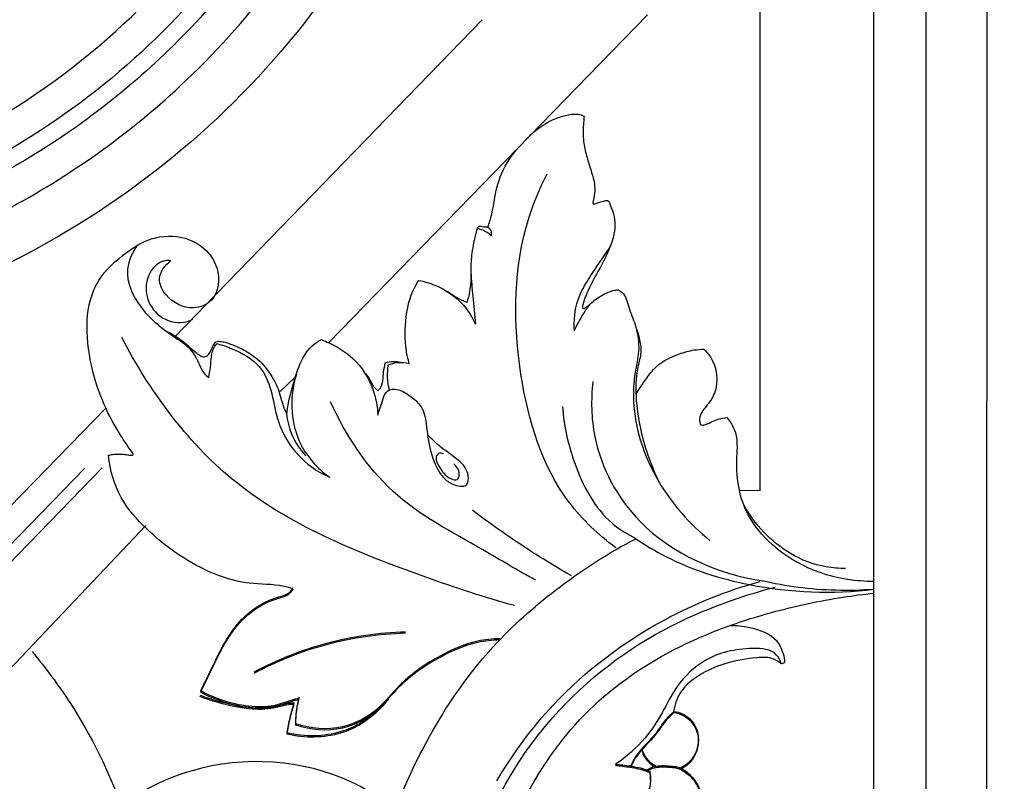
# Model space of a CAD drawing. Units: millimetres. Extents: x -3323 to -1094, y -2313 to 966.
# Drawn here: x -2637 to -2464, y -306 to -172 of the extents above; entities that cross this region are included whole.
import ezdxf

# ---------------------------------------------------------------- set-up
doc = ezdxf.new("R2010")
doc.units = ezdxf.units.MM
doc.header["$MEASUREMENT"] = 0
doc.layers.add('Default', color=7, linetype='Continuous', true_color=0xffffff)
doc.layers.add('Layer 06', color=7, linetype='Continuous', true_color=0xffffff)
doc.styles.add('Arial', font='arial.ttf')
doc.dimstyles.new('Dimension Style 01', dxfattribs={"dimtxt": 10, "dimasz": 7, "dimexe": 0.5, "dimexo": 0.5, "dimgap": 0.25, "dimtad": 1, "dimtoh": 1, "dimdec": 0, "dimzin": 1, "dimdsep": 46, "dimtxsty": 'Arial', "dimcen": 0.5, "dimazin": 0, "dimtfac": 1, "dimtdec": 4, "dimtix": 1, "dimtmove": 1, "dimatfit": 3, "dimfxl": 1, "dimtolj": 1, "dimtzin": 1, "dimarcsym": 0})

# ---------------------------------------------------------------- blocks, each defined once
blk = doc.blocks.new('*D1')
at = {"layer": 'Default', "color": 0, "lineweight": -2, "transparency": 16777216}
for p, q in [((-2413.78, 510.96), (-3122.67, 510.96)), ((-3122.17, -1782.2), (-3122.17, 503.96)), ((-3030.38, -1789.2), (-3122.67, -1789.2))]:
    blk.add_line(p, q, dxfattribs=at)
at = {"layer": 'Default', "color": 0, "transparency": 16777216}
for points in [[(-3121.01, 503.96), (-3123.34, 503.96), (-3122.17, 510.96)], [(-3123.34, -1782.2), (-3121.01, -1782.2), (-3122.17, -1789.2)]]:
    blk.add_solid(points, dxfattribs=at)
at = {"layer": 'Defpoints', "color": 0, "transparency": 16777216}
for p in [(-3122.17, 510.96), (-2413.28, 510.96), (-3029.88, -1789.2)]:
    blk.add_point(p, dxfattribs=at)
at = {"layer": 'Default', "color": 0, "transparency": 16777216, "insert": (-3127.53, -639.12), "char_height": 10, "attachment_point": 5, "rotation": 90, "style": 'Arial'}
blk.add_mtext('\\A1;2300', dxfattribs=at)

msp = doc.modelspace()

# ---------------------------------------------------------------- linework, layer by layer
at = {"layer": 'Layer 06'}
for p, q in [((-2466.9, -1704.88), (-2466.77, 424.14)), ((-2477.61, -1694.2), (-2477.51, 411.48)), ((-2486.79, -1684.93), (-2486.69, 401.08)), ((-2506.74, -254.64), (-2506.78, -102.53)), ((-2582.71, -228.53), (-2526.58, -170.88)), ((-2609.87, -227.59), (-2555.74, -171.77)), ((-2591.44, -237.37), (-2588.57, -234.56)), ((-2706.27, -326.61), (-2621.94, -240.05)), ((-2680.19, -309.89), (-2622.63, -250.61)), ((-2677.85, -304.36), (-2625.77, -250.73)), ((-2506.74, -254.59), (-2510.39, -254.65)), ((-2649.08, -296.73), (-2614.94, -260.73))]:
    msp.add_line(p, q, dxfattribs=at)
for points, knots in [([(-2466.58, 508.2), (-2472.9, 507.62), (-2492.75, 505.49), (-2542.77, 497.66), (-2617.47, 477.6), (-2713.41, 435.23), (-2805.41, 372.98), (-2898.65, 280.27), (-2970.65, 168.13), (-3014.86, 42.4), (-3029.03, -49.86), (-3030.63, -165.52), (-3027.31, -737.35), (-3029.88, -1295.64), (-3029.88, -1789.2)], [6.836752, 6.836752, 6.836752, 6.836752, 25.872627, 66.691867, 158.658365, 256.956069, 380.125184, 489.518589, 649.645381, 774.957935, 886.984672, 927.78885, 1121.891456, 2602.575149, 2602.575149, 2602.575149, 2602.575149]), ([(-2440.87, 468.97), (-2444.12, 468.8), (-2471.8, 467.08), (-2520.35, 460.54), (-2592.35, 442), (-2667.37, 411.95), (-2759.05, 357.65), (-2838.67, 285.48), (-2902.17, 199.96), (-2948.82, 111.03), (-2988.94, -15.38), (-2988.86, -166.62), (-2988.89, -360.81), (-2988.88, -633.12), (-2988.87, -1107.51), (-2988.92, -1496.61), (-2988.98, -1748.3)], [0, 0, 0, 0, 9.749018, 83.219172, 146.499724, 232.388701, 324.732281, 464.949663, 551.239655, 643.153323, 765.307895, 944.748818, 1092.704481, 1349.044947, 1761.133581, 2516.207506, 2516.207506, 2516.207506, 2516.207506]), ([(-2466.77, 424.14), (-2466.95, 424.12), (-2467.14, 424.1), (-2467.33, 424.07), (-2467.45, 424.06), (-2467.57, 424.04), (-2467.69, 424.03), (-2467.69, 424.03), (-2467.69, 424.03), (-2467.69, 424.03), (-2482.65, 422.2), (-2527.03, 414.99), (-2601.84, 394.05), (-2699.05, 347.44), (-2790.66, 272.28), (-2869.54, 172.59), (-2927.97, 47.39), (-2948.49, -82.54), (-2934.81, -670.88), (-2945.84, -1204.26), (-2945.77, -1704.72)], [-0.927904, -0.927904, -0.927904, -0.927904, -0.362915, -0.362915, -0.362915, -0.001728, -0.001728, -0.001728, 0, 0, 0, 45.220477, 134.757341, 232.094354, 366.587523, 486.239626, 610.904034, 776.878209, 875.145362, 2376.5277, 2376.5277, 2376.5277, 2376.5277]), ([(-2706.25, 71.93), (-2697.3, 72.12), (-2667.24, 70.15), (-2620.61, 50.67), (-2577.46, 7.65), (-2552.95, -50.14), (-2554.4, -117.69), (-2586.28, -179.57), (-2631.75, -213.7), (-2672.98, -228.02), (-2694.9, -229.91), (-2706.25, -229.56)], [0, 0, 0, 0, 26.837539, 89.872349, 146.403821, 205.818044, 273.296828, 342.355054, 407.326352, 438.418292, 472.473834, 472.473834, 472.473834, 472.473834]), ([(-2706.25, -221.37), (-2699.6, -221.51), (-2676.53, -220.38), (-2641.94, -208.87), (-2604.67, -182.48), (-2577.89, -147.15), (-2563.73, -104.69), (-2562.16, -55.35), (-2579.18, -5.97), (-2616.07, 35.62), (-2659.49, 58.87), (-2691.69, 63.86), (-2706.25, 64.09)], [0, 0, 0, 0, 19.936377, 69.061717, 106.674062, 155.718811, 199.216162, 238.891903, 302.135725, 350.265838, 402.769723, 446.45296, 446.45296, 446.45296, 446.45296]), ([(-2705.73, 57.82), (-2697.13, 57.77), (-2670.6, 55.23), (-2627.99, 37.7), (-2587.96, -2.63), (-2569.16, -51.75), (-2568.59, -111.66), (-2592.11, -162.03), (-2630.52, -194.62), (-2665.17, -211.51), (-2691.75, -215.66), (-2706.6, -215.73)], [0, 0, 0, 0, 25.825294, 79.494346, 134.391216, 191.877344, 232.301287, 312.188029, 347.619076, 382.12522, 426.647609, 426.647609, 426.647609, 426.647609]), ([(-2706.25, 54.63), (-2698.56, 54.71), (-2678.81, 53.21), (-2646.95, 42.98), (-2610.33, 18.35), (-2575.12, -30.27), (-2567.82, -96.43), (-2592.08, -155.37), (-2623.85, -186.98), (-2653.69, -202.68), (-2678.26, -210.7), (-2696.12, -212.73), (-2706.69, -212.73)], [0, 0, 0, 0, 23.055322, 59.088246, 99.0521, 153.599792, 234.375413, 285.507828, 340.716266, 364.614937, 386.223208, 417.934716, 417.934716, 417.934716, 417.934716]), ([(-2705.85, -206.95), (-2693.52, -206.82), (-2660.42, -202.15), (-2618.91, -177.25), (-2586.25, -132.73), (-2574.21, -82.18), (-2585, -28.8), (-2612.58, 13.01), (-2652.92, 40.57), (-2686.19, 48.52), (-2703.55, 49.05), (-2706.06, 49.05)], [0, 0, 0, 0, 36.993053, 98.953174, 138.757783, 200.540024, 248.193149, 298.645828, 346.814805, 391.396437, 398.918796, 398.918796, 398.918796, 398.918796]), ([(-2554.71, -208.25), (-2554.46, -207.51), (-2553.81, -205.47), (-2553.38, -201.53), (-2551.61, -196.67), (-2548.53, -193.33), (-2546.36, -191.19), (-2544.88, -190.23), (-2543.67, -189.44), (-2542.04, -188.86), (-2540.57, -188.38), (-2539.14, -188.29), (-2538.28, -188.46), (-2537.86, -188.66), (-2537.78, -188.7)], [0, 0, 0, 0, 2.339612, 6.405486, 11.866127, 17.45623, 19.886652, 20.978464, 22.756481, 24.201119, 26.134526, 27.369189, 28.454251, 28.741859, 28.741859, 28.741859, 28.741859]), ([(-2537.78, -188.7), (-2537.78, -188.88), (-2537.79, -189.49), (-2537.92, -190.47), (-2537.96, -191.78), (-2537.86, -193.51), (-2537.37, -195.62), (-2536.63, -198.07), (-2535.7, -200.75), (-2535.94, -202.81), (-2536.22, -203.86)], [0, 0, 0, 0, 0.518025, 1.846024, 2.955024, 4.458592, 7.022128, 9.407388, 12.185735, 15.415822, 15.415822, 15.415822, 15.415822]), ([(-2532.2, -264.67), (-2535.25, -262.39), (-2544.07, -254.09), (-2550.6, -232.44), (-2550.15, -211.66), (-2545.22, -200.7), (-2544.28, -198.86)], [0, 0, 0, 0, 11.432205, 35.507258, 65.21191, 71.400179, 71.400179, 71.400179, 71.400179]), ([(-2533.66, -203.53), (-2533.59, -203.57), (-2533.35, -203.74), (-2533.15, -204.45), (-2532.59, -205.6), (-2532.26, -207.41), (-2532.47, -209.65), (-2533.5, -212.77), (-2535.44, -216.25), (-2537.24, -219.5), (-2537.88, -221.53), (-2538.11, -222.28), (-2537.96, -222.61), (-2537.58, -222.48), (-2537.01, -222.04), (-2535.86, -220.91), (-2534.21, -219.96), (-2532.67, -219.34), (-2531.92, -219.27), (-2531.71, -219.26)], [0, 0, 0, 0, 0.256941, 0.840044, 2.104551, 4.153083, 6.231622, 8.798605, 13.938244, 18.204855, 19.83874, 20.361069, 20.531932, 20.727328, 21.387888, 22.810523, 25.448871, 27.092243, 27.710272, 27.710272, 27.710272, 27.710272]), ([(-2536.21, -203.85), (-2536.22, -203.9), (-2536.21, -203.98), (-2536.17, -204.11), (-2535.96, -204.22), (-2535.44, -203.94), (-2534.7, -203.77), (-2534.02, -203.54), (-2533.69, -203.53), (-2533.66, -203.53)], [0, 0, 0, 0, 0.161217, 0.235395, 0.401078, 0.762155, 1.875582, 2.771152, 2.856841, 2.856841, 2.856841, 2.856841]), ([(-2554.73, -208.25), (-2554.99, -208.25), (-2555.48, -208.31), (-2556.22, -207.96), (-2556.54, -208.36), (-2556.63, -208.52)], [0, 0, 0, 0, 0.770097, 1.528124, 2.066674, 2.066674, 2.066674, 2.066674]), ([(-2621.51, -248.39), (-2621.28, -248.33), (-2620.24, -248.11), (-2618.77, -248.16), (-2617.72, -248.4), (-2617.08, -248.33), (-2617.28, -247.94), (-2618.11, -246.82), (-2621.47, -241.85), (-2625.45, -232.41), (-2625.93, -219.13), (-2619.13, -213.14), (-2614.32, -209.98), (-2608.9, -209.41), (-2604.34, -211.81), (-2601.75, -215.89), (-2602.17, -221.15), (-2607.24, -223.1), (-2611.19, -221.07), (-2613.21, -217.05), (-2611.51, -214.89), (-2610.53, -214.13)], [0, 0, 0, 0, 0.708809, 3.203815, 4.068117, 4.378004, 4.63933, 5.077357, 8.955866, 21.824799, 36.769916, 43.736848, 47.919984, 54.010768, 59.034776, 62.482176, 68.284252, 71.702562, 77.048353, 80.132167, 83.857296, 83.857296, 83.857296, 83.857296]), ([(-2556.62, -208.51), (-2556.73, -208.9), (-2557.13, -210.45), (-2557.63, -213.03), (-2557.73, -215.25), (-2557.72, -216.27)], [0, 0, 0, 0, 1.216633, 4.807069, 7.863449, 7.863449, 7.863449, 7.863449]), ([(-2554.14, -209.78), (-2554.29, -209.61), (-2554.7, -209.23), (-2555.55, -208.79), (-2556.24, -208.57), (-2556.63, -208.5)], [0, 0, 0, 0, 0.686824, 1.659413, 2.838714, 2.838714, 2.838714, 2.838714]), ([(-2554.74, -208.25), (-2554.56, -208.36), (-2554.09, -208.76), (-2554.06, -209.43), (-2554.14, -209.78)], [0, 0, 0, 0, 0.655266, 1.743379, 1.743379, 1.743379, 1.743379]), ([(-2616.39, -211.37), (-2617.29, -212.61), (-2619.13, -216.44), (-2615.96, -223.12), (-2611.17, -226.79), (-2607.03, -229.46), (-2605.67, -231.91), (-2604.9, -233.85), (-2604.19, -234.49), (-2603.86, -234.73)], [0, 0, 0, 0, 4.625997, 11.811146, 19.733814, 22.918786, 26.336825, 27.914546, 29.121828, 29.121828, 29.121828, 29.121828]), ([(-2533.17, -211.67), (-2533.96, -212.79), (-2535.39, -214.95), (-2537.5, -217.97), (-2539.35, -221.68), (-2539.65, -224.67), (-2539.52, -226.47)], [0, 0, 0, 0, 4.121979, 7.760507, 11.059311, 16.460104, 16.460104, 16.460104, 16.460104]), ([(-2610.54, -214.14), (-2611.02, -214.09), (-2612.68, -214.17), (-2614.82, -216.65), (-2615.15, -220.62), (-2612.75, -224.33), (-2609.1, -225.39), (-2607.16, -224.7), (-2606.65, -224.44)], [0, 0, 0, 0, 1.448334, 4.775806, 8.628216, 12.743896, 17.063218, 18.787524, 18.787524, 18.787524, 18.787524]), ([(-2557.72, -216.27), (-2557.66, -217.37), (-2557.77, -219.16), (-2558.21, -220.88), (-2558.42, -221.5)], [0, 0, 0, 0, 3.330339, 5.303417, 5.303417, 5.303417, 5.303417]), ([(-2557.72, -216.27), (-2557.61, -217.63), (-2557.35, -220.66), (-2557.07, -223.68), (-2556.91, -225.34)], [0, 0, 0, 0, 4.116498, 9.10663, 9.10663, 9.10663, 9.10663]), ([(-2568.55, -232.22), (-2568.77, -231.47), (-2569.38, -228.77), (-2569.32, -223.92), (-2568.23, -219.65), (-2566.97, -217.74), (-2566.84, -217.55)], [0, 0, 0, 0, 2.328032, 8.278665, 14.434735, 15.134423, 15.134423, 15.134423, 15.134423]), ([(-2566.88, -217.61), (-2565.91, -217.79), (-2563, -218.65), (-2559.23, -221.17), (-2557.44, -224.11), (-2556.91, -225.34)], [0, 0, 0, 0, 2.967401, 9.051579, 13.07356, 13.07356, 13.07356, 13.07356]), ([(-2558.41, -221.48), (-2558.7, -221.37), (-2559.89, -220.87), (-2561.01, -220.19), (-2561.8, -219.6)], [0, 0, 0, 0, 0.921258, 3.882283, 3.882283, 3.882283, 3.882283]), ([(-2531.73, -219.26), (-2531.5, -219.39), (-2530.49, -220.09), (-2529.92, -222.53), (-2528.48, -225.77), (-2527.88, -229.83), (-2528.98, -234.24), (-2529.23, -239.58), (-2528.02, -246.21), (-2524.04, -254.95), (-2519.18, -260.51), (-2515.61, -263.37)], [0, 0, 0, 0, 0.817844, 3.579814, 6.98006, 11.651409, 15.462997, 20.532553, 27.587323, 35.43236, 49.149244, 49.149244, 49.149244, 49.149244]), ([(-2536.75, -221.81), (-2537.16, -222.36), (-2538.19, -223.85), (-2539.05, -225.45), (-2539.52, -226.47)], [0, 0, 0, 0, 2.065747, 5.421534, 5.421534, 5.421534, 5.421534]), ([(-2611.45, -226.48), (-2610.58, -226.9), (-2608.7, -227.94), (-2606.92, -229.68), (-2605.54, -230.75), (-2604.69, -231.24), (-2603.88, -230.75), (-2603.51, -229.95), (-2603.11, -229.2), (-2602.75, -228.4), (-2601.98, -228.29), (-2600.41, -228.59), (-2598.18, -229.53), (-2595.23, -231.28), (-2592.98, -233.89), (-2591.35, -237.11), (-2590.88, -239.63), (-2590.22, -240.92), (-2590.1, -241.16)], [0, 0, 0, 0, 2.915395, 6.39722, 7.31363, 8.296204, 9.035267, 9.825696, 10.919497, 11.676089, 12.19001, 13.092814, 16.494574, 19.360789, 23.323415, 26.605975, 30.116567, 30.920235, 30.920235, 30.920235, 30.920235]), ([(-2528.64, -225.86), (-2528.31, -226.67), (-2527.93, -228.14), (-2527.64, -230.5), (-2528.56, -233.4), (-2528.79, -237.82), (-2527.88, -244.8), (-2526.07, -250.07), (-2524.53, -253.16)], [0, 0, 0, 0, 2.63045, 4.536669, 7.031784, 11.601544, 17.704492, 28.085604, 28.085604, 28.085604, 28.085604]), ([(-2550.04, -274.85), (-2555.3, -273.43), (-2572.47, -267.63), (-2600.02, -256.65), (-2614.3, -237.01), (-2619.16, -227.68)], [0, 0, 0, 0, 16.349386, 54.606626, 86.179458, 86.179458, 86.179458, 86.179458]), ([(-2603.86, -234.73), (-2603.77, -234.12), (-2603.4, -232.34), (-2603.48, -230.1), (-2602.59, -228.93), (-2602.43, -228.74)], [0, 0, 0, 0, 1.849036, 5.492353, 6.212237, 6.212237, 6.212237, 6.212237]), ([(-2602.43, -228.74), (-2601.51, -228.97), (-2598.84, -229.9), (-2594.77, -232.14), (-2592.64, -237.07), (-2592.06, -241.84), (-2589.83, -246.63), (-2586.5, -250.17), (-2583.7, -251.76), (-2582.55, -252.26)], [0, 0, 0, 0, 2.842141, 8.547439, 13.183273, 18.279077, 22.970941, 28.76412, 32.531294, 32.531294, 32.531294, 32.531294]), ([(-2590.1, -241.16), (-2589.93, -239.38), (-2588.83, -235.03), (-2587.1, -229.73), (-2584.32, -228.18), (-2584.03, -228.03)], [0, 0, 0, 0, 5.351847, 13.803712, 14.805319, 14.805319, 14.805319, 14.805319]), ([(-2583.99, -228.03), (-2583.54, -228.21), (-2581.58, -229.07), (-2577.83, -231.37), (-2574.84, -236.1), (-2574.15, -239.8), (-2574.08, -241.33)], [0, 0, 0, 0, 1.46169, 6.427395, 12.938194, 17.551517, 17.551517, 17.551517, 17.551517]), ([(-2528.64, -237.63), (-2528.14, -236.84), (-2527.13, -235.41), (-2525.16, -232.41), (-2521.86, -230.73), (-2518.72, -229.84), (-2517.24, -229.73), (-2516.67, -229.73)], [0, 0, 0, 0, 2.796915, 5.265132, 10.654522, 13.357121, 15.071537, 15.071537, 15.071537, 15.071537]), ([(-2516.69, -229.72), (-2516.25, -230.11), (-2514.42, -232.16), (-2513.89, -236.53), (-2516.2, -239.77), (-2517.55, -241.28), (-2517.39, -243.26), (-2515.68, -242.78), (-2514.46, -241.95), (-2513.06, -241.79), (-2512.55, -241.75)], [0, 0, 0, 0, 1.761496, 8.211438, 10.962885, 13.438267, 14.529383, 15.285237, 17.820783, 19.345592, 19.345592, 19.345592, 19.345592]), ([(-2572.85, -232.17), (-2572.93, -232.7), (-2573.3, -234.16), (-2573.17, -236.06), (-2573.96, -236.93), (-2574.07, -237.05)], [0, 0, 0, 0, 1.600058, 4.594528, 5.086998, 5.086998, 5.086998, 5.086998]), ([(-2570.16, -232.05), (-2570.53, -231.97), (-2571.44, -231.87), (-2572.35, -232.02), (-2572.85, -232.17)], [0, 0, 0, 0, 1.148949, 2.715418, 2.715418, 2.715418, 2.715418]), ([(-2572.23, -232.47), (-2571.73, -232.27), (-2570.5, -231.96), (-2569.22, -232.06), (-2568.51, -232.23)], [0, 0, 0, 0, 1.596859, 3.768115, 3.768115, 3.768115, 3.768115]), ([(-2574.07, -237.05), (-2574.33, -236.83), (-2574.94, -236.24), (-2575.42, -234.98), (-2576.08, -234.22), (-2576.42, -233.85)], [0, 0, 0, 0, 1.007035, 2.499518, 3.981761, 3.981761, 3.981761, 3.981761]), ([(-2572.03, -236.87), (-2572.22, -236.16), (-2572.44, -234.67), (-2572.35, -233.17), (-2572.22, -232.43)], [0, 0, 0, 0, 2.204956, 4.470397, 4.470397, 4.470397, 4.470397]), ([(-2588.43, -234.09), (-2589.1, -236.24), (-2589.61, -240.51), (-2587.89, -247.18), (-2584.76, -250.68), (-2582.71, -252.19)], [0, 0, 0, 0, 6.766372, 12.553843, 20.191202, 20.191202, 20.191202, 20.191202]), ([(-2536.21, -235.41), (-2536.59, -238.62), (-2536.39, -247.64), (-2527.88, -263.42), (-2514.18, -269.31), (-2506.23, -270.49)], [0, 0, 0, 0, 9.691766, 26.586713, 50.694861, 50.694861, 50.694861, 50.694861]), ([(-2574.08, -241.33), (-2573.93, -240.67), (-2573.35, -239.24), (-2572.79, -236.82), (-2570.43, -236.67), (-2568.5, -237.82), (-2565.84, -239.97), (-2565.44, -244.31), (-2564.76, -248.54), (-2563.05, -252.04), (-2560.95, -253.64), (-2558.22, -254.23), (-2557.97, -251.26), (-2559.94, -249), (-2562.87, -247.23), (-2564.57, -245.55), (-2565.34, -244.77)], [0, 0, 0, 0, 2.048092, 4.938137, 5.887364, 8.633041, 11.51389, 15.727899, 20.840899, 24.731347, 26.711984, 29.131619, 30.74321, 33.915489, 37.754323, 41.027949, 41.027949, 41.027949, 41.027949]), ([(-2546.35, -270.36), (-2549.47, -268.65), (-2557.86, -263.58), (-2572.56, -255.97), (-2579.73, -244.82), (-2582.41, -239)], [0, 0, 0, 0, 10.675033, 29.524984, 48.744696, 48.744696, 48.744696, 48.744696]), ([(-2541.57, -239.78), (-2541.36, -243.14), (-2539.67, -250.55), (-2535.17, -259.2), (-2530.1, -262.33), (-2528.63, -263.05)], [0, 0, 0, 0, 10.107589, 22.756129, 27.671728, 27.671728, 27.671728, 27.671728]), ([(-2590.16, -241.02), (-2590.03, -242.3), (-2589.36, -245.01), (-2587.82, -247.37), (-2586.83, -248.46)], [0, 0, 0, 0, 3.841951, 8.249847, 8.249847, 8.249847, 8.249847]), ([(-2486.73, -270.6), (-2489.87, -270.62), (-2496.39, -269.61), (-2504.14, -265.2), (-2509.97, -258.29), (-2511.26, -251.05), (-2510.47, -245.04), (-2511.87, -242.63), (-2512.55, -241.75)], [0, 0, 0, 0, 9.411295, 19.386139, 26.117507, 35.885374, 40.47726, 43.81086, 43.81086, 43.81086, 43.81086]), ([(-2589, -271.92), (-2589.54, -271.74), (-2592.07, -271), (-2597.25, -271.28), (-2605.88, -268.45), (-2613.52, -263.03), (-2619.88, -255.95), (-2621.25, -250.96), (-2621.51, -248.38)], [0, 0, 0, 0, 1.709352, 7.856852, 15.271952, 28.483145, 35.586037, 43.381056, 43.381056, 43.381056, 43.381056]), ([(-2562.53, -248.12), (-2562.8, -248.01), (-2563.45, -247.91), (-2564.08, -249.04), (-2563.08, -250.8), (-2562.05, -252.27), (-2560.1, -252.94), (-2559.46, -251.45), (-2560.11, -250.42), (-2560.69, -249.91)], [0, 0, 0, 0, 0.873695, 1.58931, 3.34335, 6.272228, 7.460508, 8.135326, 10.458276, 10.458276, 10.458276, 10.458276]), ([(-2539.97, -269.63), (-2543.34, -267.7), (-2549.29, -264.01), (-2554.97, -259.93), (-2557.44, -258.04)], [0, 0, 0, 0, 11.654252, 20.979986, 20.979986, 20.979986, 20.979986]), ([(-2491.73, -268.31), (-2492.86, -268.32), (-2496.26, -268.07), (-2503.25, -265.37), (-2507.72, -260.56), (-2509.66, -257.11)], [0, 0, 0, 0, 3.401489, 10.150087, 22.0111, 22.0111, 22.0111, 22.0111]), ([(-2570.92, -310.59), (-2569.59, -307.08), (-2565, -296.93), (-2555.96, -283.37), (-2542.48, -271.38), (-2533.55, -265.62), (-2528.55, -263.01)], [0, 0, 0, 0, 11.257699, 33.404288, 48.206847, 65.117972, 65.117972, 65.117972, 65.117972]), ([(-2528.64, -263.08), (-2526.95, -264.23), (-2520.74, -267.95), (-2506.7, -272.36), (-2493.99, -272.86), (-2486.73, -271.97)], [0, 0, 0, 0, 6.126258, 21.6521, 43.590294, 43.590294, 43.590294, 43.590294]), ([(-2506.4, -270.45), (-2504.31, -270.93), (-2497.82, -272.11), (-2491.17, -272.27), (-2486.73, -271.94)], [0, 0, 0, 0, 6.411238, 19.77407, 19.77407, 19.77407, 19.77407]), ([(-2605.28, -290.1), (-2604.75, -288.93), (-2602.67, -284.78), (-2599.55, -277.87), (-2593.66, -273.92), (-2589.8, -273.1), (-2589.17, -272.22), (-2589, -271.92)], [0, 0, 0, 0, 3.856897, 13.988122, 22.137176, 24.224347, 25.260201, 25.260201, 25.260201, 25.260201]), ([(-2605.26, -289.88), (-2604.73, -288.71), (-2602.65, -284.56), (-2599.53, -277.64), (-2593.64, -273.7), (-2589.78, -272.88), (-2589.15, -272), (-2588.98, -271.69)], [0, 0, 0, 0, 3.856897, 13.988122, 22.137176, 24.224347, 25.260201, 25.260201, 25.260201, 25.260201]), ([(-2553.14, -305.71), (-2550.31, -300.9), (-2542.04, -289.7), (-2525.91, -277.53), (-2512.56, -272.2), (-2506.75, -270.59)], [0, 0, 0, 0, 16.733891, 41.381288, 59.484702, 59.484702, 59.484702, 59.484702]), ([(-2552.35, -307.65), (-2550.36, -303.94), (-2543.19, -292.92), (-2528.54, -280.63), (-2513.32, -274.26), (-2506.08, -272.1), (-2504.09, -271.58)], [0, 0, 0, 0, 12.643326, 39.229959, 55.717325, 61.884412, 61.884412, 61.884412, 61.884412]), ([(-2512.08, -278.35), (-2509.67, -277.51), (-2503.12, -275.46), (-2494.61, -273.65), (-2488.54, -272.85), (-2486.73, -272.66)], [0, 0, 0, 0, 7.672469, 20.570183, 26.034158, 26.034158, 26.034158, 26.034158]), ([(-2506.01, -395.17), (-2507.37, -395.69), (-2512.37, -397.24), (-2519.78, -396.95), (-2529.67, -395.23), (-2540.19, -385.91), (-2548.34, -371.65), (-2554.86, -352.47), (-2556.09, -329.63), (-2548.71, -306.26), (-2533.8, -289.03), (-2521.11, -281.82), (-2513.56, -278.88), (-2512.12, -278.37)], [0, 0, 0, 0, 4.369228, 15.580923, 21.864983, 34.111641, 55.721193, 70.883971, 94.526328, 123.187967, 141.902508, 161.635323, 166.223139, 166.223139, 166.223139, 166.223139]), ([(-2512.08, -278.35), (-2510.94, -278.31), (-2508.1, -278.62), (-2503.9, -280.18), (-2502.8, -282.92), (-2502.28, -284.91), (-2502.89, -285.09), (-2503.03, -285.11)], [0, 0, 0, 0, 3.437965, 8.727216, 11.734086, 12.979226, 13.40468, 13.40468, 13.40468, 13.40468]), ([(-2569.22, -279.73), (-2573.9, -279.86), (-2583.19, -281.16), (-2591.88, -284.64), (-2595.92, -286.8)], [0, 0, 0, 0, 14.067036, 27.817519, 27.817519, 27.817519, 27.817519]), ([(-2569.2, -279.51), (-2573.88, -279.64), (-2583.17, -280.94), (-2591.86, -284.42), (-2595.9, -286.58)], [0, 0, 0, 0, 14.067036, 27.817519, 27.817519, 27.817519, 27.817519]), ([(-2552.63, -280.68), (-2553.92, -280.71), (-2557.76, -281.1), (-2563.91, -283.89), (-2569.87, -288.03), (-2574.17, -293.57), (-2580.52, -297.05), (-2585.92, -296.53), (-2588.54, -295.67)], [0, 0, 0, 0, 3.870863, 11.484181, 19.954355, 25.356297, 32.401338, 40.655695, 40.655695, 40.655695, 40.655695]), ([(-2552.64, -280.9), (-2553.93, -280.93), (-2557.78, -281.33), (-2563.92, -284.11), (-2569.89, -288.25), (-2574.19, -293.79), (-2580.54, -297.28), (-2585.94, -296.76), (-2588.55, -295.89)], [0, 0, 0, 0, 3.870863, 11.484181, 19.954355, 25.356297, 32.401338, 40.655695, 40.655695, 40.655695, 40.655695]), ([(-2503.05, -285.1), (-2503.21, -284.54), (-2504.13, -282.53), (-2509.82, -282.16), (-2516.16, -283.57), (-2521.44, -288.54), (-2523.91, -293.78), (-2527.16, -298.72), (-2530.29, -301.46), (-2532.21, -302.76)], [0, 0, 0, 0, 1.751987, 6.143659, 14.769231, 21.460265, 26.835669, 32.128733, 39.094957, 39.094957, 39.094957, 39.094957]), ([(-2634.97, -282.95), (-2632.59, -285.79), (-2626.2, -294.38), (-2621.42, -304.08), (-2619.06, -310.65)], [0, 0, 0, 0, 11.123499, 32.063077, 32.063077, 32.063077, 32.063077]), ([(-2503.03, -285.11), (-2503.42, -284.77), (-2504.71, -283.86), (-2508.18, -284.05), (-2512.44, -284.71), (-2517.14, -286.67), (-2520.9, -289.53), (-2521.86, -292.45), (-2522.06, -293.68)], [0, 0, 0, 0, 1.546875, 4.567834, 9.901435, 14.632088, 19.723856, 23.462394, 23.462394, 23.462394, 23.462394]), ([(-2588.84, -292.21), (-2589.16, -292.24), (-2590.54, -292.36), (-2593.26, -293.23), (-2597.85, -293.07), (-2601.99, -292.05), (-2604.65, -291.15), (-2605.41, -290.87)], [0, 0, 0, 0, 0.957571, 4.147515, 8.483011, 14.49148, 16.915253, 16.915253, 16.915253, 16.915253]), ([(-2588.82, -291.99), (-2589.14, -292.01), (-2590.52, -292.14), (-2593.24, -293.01), (-2597.83, -292.85), (-2601.97, -291.83), (-2604.63, -290.93), (-2605.39, -290.65)], [0, 0, 0, 0, 0.957571, 4.147515, 8.483011, 14.49148, 16.915253, 16.915253, 16.915253, 16.915253]), ([(-2587.98, -291.38), (-2588.45, -291.5), (-2589.95, -291.89), (-2592.06, -292.75), (-2595.42, -293.04), (-2599.85, -292.45), (-2603.39, -291.13), (-2605.28, -290.1)], [0, 0, 0, 0, 1.445917, 4.651966, 6.766604, 11.485449, 17.948614, 17.948614, 17.948614, 17.948614]), ([(-2587.96, -291.16), (-2588.43, -291.28), (-2589.93, -291.67), (-2592.04, -292.52), (-2595.4, -292.82), (-2599.83, -292.23), (-2603.37, -290.91), (-2605.26, -289.88)], [0, 0, 0, 0, 1.445917, 4.651966, 6.766604, 11.485449, 17.948614, 17.948614, 17.948614, 17.948614]), ([(-2572.23, -291.24), (-2573.58, -293.09), (-2576.23, -295.54), (-2582.36, -298.18), (-2586.97, -298.21), (-2590.05, -297.49)], [0, 0, 0, 0, 6.89402, 10.405067, 19.901669, 19.901669, 19.901669, 19.901669]), ([(-2572.21, -291.02), (-2573.57, -292.87), (-2576.22, -295.32), (-2582.34, -297.95), (-2586.95, -297.99), (-2590.04, -297.27)], [0, 0, 0, 0, 6.89402, 10.405067, 19.901669, 19.901669, 19.901669, 19.901669]), ([(-2588.55, -295.89), (-2588.55, -295.13), (-2588.45, -293.52), (-2588.14, -291.94), (-2587.92, -291.13)], [0, 0, 0, 0, 2.298703, 4.813569, 4.813569, 4.813569, 4.813569]), ([(-2588.54, -295.67), (-2588.53, -294.91), (-2588.43, -293.3), (-2588.12, -291.72), (-2587.9, -290.91)], [0, 0, 0, 0, 2.298703, 4.813569, 4.813569, 4.813569, 4.813569]), ([(-2590.07, -297.46), (-2589.93, -296.57), (-2589.59, -294.8), (-2589.11, -293.06), (-2588.84, -292.21)], [0, 0, 0, 0, 2.718959, 5.397294, 5.397294, 5.397294, 5.397294]), ([(-2590.05, -297.24), (-2589.91, -296.34), (-2589.57, -294.58), (-2589.09, -292.84), (-2588.82, -291.99)], [0, 0, 0, 0, 2.718959, 5.397294, 5.397294, 5.397294, 5.397294]), ([(-2522.06, -293.79), (-2522.53, -294.21), (-2523.71, -295.35), (-2525.45, -298.28), (-2528.18, -300.51), (-2529.31, -302.69), (-2529.6, -303.32)], [0, 0, 0, 0, 1.896203, 4.897261, 10.126561, 12.202023, 12.202023, 12.202023, 12.202023]), ([(-2522.04, -293.57), (-2522.51, -293.99), (-2523.69, -295.13), (-2525.43, -298.06), (-2528.16, -300.29), (-2529.29, -302.47), (-2529.59, -303.09)], [0, 0, 0, 0, 1.896203, 4.897261, 10.126561, 12.202023, 12.202023, 12.202023, 12.202023]), ([(-2522.04, -293.68), (-2521.45, -293.75), (-2519.62, -294.25), (-2517.24, -297.1), (-2517.78, -300.93), (-2519.5, -302.96), (-2520.52, -303.52), (-2520.89, -303.68)], [0, 0, 0, 0, 1.784365, 5.563829, 9.925604, 12.141267, 13.353798, 13.353798, 13.353798, 13.353798]), ([(-2522.02, -293.46), (-2521.43, -293.53), (-2519.6, -294.03), (-2517.22, -296.87), (-2517.76, -300.71), (-2519.48, -302.74), (-2520.5, -303.3), (-2520.87, -303.45)], [0, 0, 0, 0, 1.784365, 5.563829, 9.925604, 12.141267, 13.353798, 13.353798, 13.353798, 13.353798]), ([(-2649.56, -297.23), (-2646.22, -301.1), (-2638.7, -312.11), (-2633.55, -334.41), (-2635.15, -358.47), (-2643.27, -376.07), (-2655.09, -393.34), (-2675.4, -408.86), (-2696.53, -412.57), (-2706.27, -412.52)], [0, 0, 0, 0, 15.341417, 39.397152, 67.21985, 86.031104, 96.795366, 129.964784, 159.184126, 159.184126, 159.184126, 159.184126]), ([(-2493.78, -408.56), (-2497.61, -408.34), (-2507.68, -406.84), (-2527.35, -398.37), (-2544.04, -381.81), (-2554.54, -360.97), (-2555.91, -344.26), (-2557.67, -327.03), (-2566.28, -313.92), (-2582.47, -302.21), (-2605.05, -300.77), (-2625.99, -313.41), (-2634.52, -330.56), (-2634.13, -348.83), (-2627.62, -367.63), (-2607.06, -381.17), (-2585.48, -380.65), (-2574.64, -374.52), (-2570.94, -371.58)], [0, 0, 0, 0, 11.515635, 30.322605, 63.320254, 79.641154, 99.267352, 113.100484, 131.14664, 144.126256, 172.308854, 192.523967, 214.738981, 225.719848, 246.982264, 271.65767, 293.982904, 308.15911, 308.15911, 308.15911, 308.15911]), ([(-2527.62, -300.26), (-2527.48, -300.81), (-2526.97, -301.94), (-2525.91, -302.87), (-2525.21, -303.25), (-2525.07, -303.32)], [0, 0, 0, 0, 1.702408, 3.619104, 4.097045, 4.097045, 4.097045, 4.097045]), ([(-2527.6, -300.04), (-2527.46, -300.59), (-2526.95, -301.72), (-2525.89, -302.65), (-2525.19, -303.03), (-2525.05, -303.1)], [0, 0, 0, 0, 1.702408, 3.619104, 4.097045, 4.097045, 4.097045, 4.097045]), ([(-2532.23, -302.98), (-2531.38, -303.05), (-2529.56, -303.32), (-2527.52, -303.65), (-2526.42, -304.13), (-2526.23, -304.22)], [0, 0, 0, 0, 2.557978, 5.525912, 6.147948, 6.147948, 6.147948, 6.147948]), ([(-2532.21, -302.76), (-2531.36, -302.83), (-2529.54, -303.09), (-2527.5, -303.43), (-2526.4, -303.91), (-2526.21, -304)], [0, 0, 0, 0, 2.557978, 5.525912, 6.147948, 6.147948, 6.147948, 6.147948]), ([(-2526.69, -304.02), (-2526.53, -303.9), (-2526.03, -303.58), (-2525.46, -303.39), (-2525.07, -303.32)], [0, 0, 0, 0, 0.574018, 1.771959, 1.771959, 1.771959, 1.771959]), ([(-2526.67, -303.8), (-2526.51, -303.68), (-2526.02, -303.36), (-2525.44, -303.17), (-2525.05, -303.1)], [0, 0, 0, 0, 0.574018, 1.771959, 1.771959, 1.771959, 1.771959]), ([(-2525.05, -303.33), (-2524.71, -303.28), (-2523.94, -303.21), (-2522.8, -303.29), (-2521.73, -303.35), (-2520.39, -303.8), (-2518.62, -305.09), (-2516.92, -307.94), (-2517.1, -311.95), (-2519.15, -314.57), (-2520.67, -314.94), (-2520.78, -314.97)], [0, 0, 0, 0, 1.039855, 2.288829, 3.442235, 4.234473, 6.48696, 9.887675, 13.687038, 18.044673, 18.381437, 18.381437, 18.381437, 18.381437]), ([(-2525.03, -303.1), (-2524.69, -303.06), (-2523.93, -302.99), (-2522.78, -303.06), (-2521.71, -303.13), (-2520.38, -303.58), (-2518.6, -304.87), (-2516.9, -307.72), (-2517.08, -311.73), (-2519.13, -314.35), (-2520.65, -314.72), (-2520.76, -314.74)], [0, 0, 0, 0, 1.039855, 2.288829, 3.442235, 4.234473, 6.48696, 9.887675, 13.687038, 18.044673, 18.381437, 18.381437, 18.381437, 18.381437]), ([(-2526.23, -304.22), (-2526.09, -305.01), (-2525.98, -307.15), (-2527.51, -310.37), (-2529.15, -312.76), (-2530.72, -314.22), (-2530.61, -314.95), (-2530.52, -315.22)], [0, 0, 0, 0, 2.418532, 6.24937, 10.304022, 11.378941, 12.263473, 12.263473, 12.263473, 12.263473]), ([(-2526.21, -304), (-2526.07, -304.79), (-2525.96, -306.92), (-2527.49, -310.14), (-2529.13, -312.53), (-2530.7, -314), (-2530.59, -314.72), (-2530.5, -315)], [0, 0, 0, 0, 2.418532, 6.24937, 10.304022, 11.378941, 12.263473, 12.263473, 12.263473, 12.263473])]:
    msp.add_open_spline(points, degree=3, knots=knots, dxfattribs=at)

# ---------------------------------------------------------------- dimensions: what is measured, and where the dimension line sits
at = {"layer": 'Default'}
dim = msp.add_linear_dim(base=(-3122.17, 510.96), p1=(-3029.88, -1789.2), p2=(-2413.28, 510.96), angle=90, dimstyle='Dimension Style 01', dxfattribs=at)
dim.commit()
dim.dimension.update_dxf_attribs({"geometry": '*D1', "text_midpoint": (-3127.53, -639.12)})

doc.saveas('drawing.dxf')
